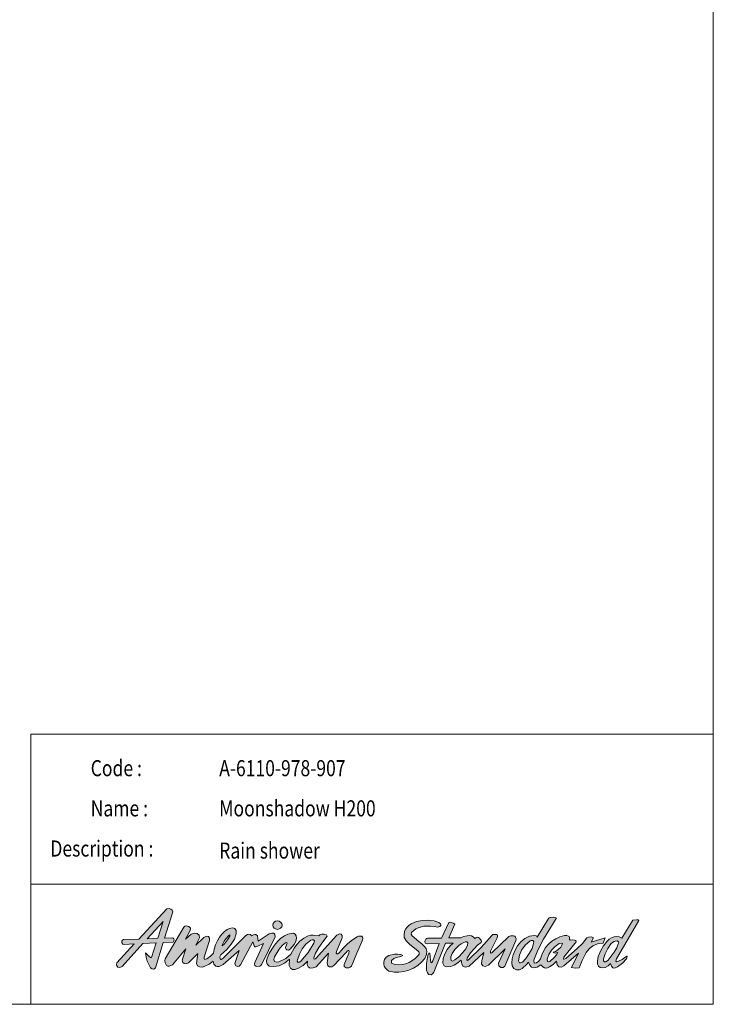
# Model space of a CAD drawing. Units: millimetres. Extents: x 2593 to 3975, y 5 to 987.
# Drawn here: x 3544 to 3975, y 19 to 632 of the extents above; entities that cross this region are included whole.
import ezdxf

# ---------------------------------------------------------------- set-up
doc = ezdxf.new("R2010")
doc.units = ezdxf.units.MM
doc.layers.get('0').update_dxf_attribs({"lineweight": 0})
doc.layers.add('TEXT', color=4, linetype='Continuous', lineweight=0)
doc.layers.add('TEXT1', color=7, linetype='Continuous')
doc.styles.get("Standard").update_dxf_attribs({"font": 'txt', "width": 0.8})

# ---------------------------------------------------------------- blocks, each defined once
blk = doc.blocks.new('A$C50F80D9D')
h = blk.add_hatch(color=256)
h.paths.add_polyline_path([(116.63, 4.66), (117.87, 8.24), (119.55, 11.49), (121.83, 14.42), (124.91, 16.8), (125.79, 17.07), (126.71, 17.13), (127.19, 16.58), (126.87, 15.01), (123.23, 9.22), (118.67, 3.74), (117.75, 3.25), (116.99, 3.25), (116.55, 3.74)], flags=16)
h.paths.add_polyline_path([(70.44, 15.12), (71, 16.26), (72.08, 17.72), (74.02, 19.78), (74.68, 20.27), (74.56, 19.4), (73.2, 17.13), (71.32, 14.69), (69.88, 13.38), (69.84, 13.77)], flags=16)
h.paths.add_polyline_path([(104.19, 28.94), (105.27, 28.72), (106.21, 28.13), (106.87, 27.26), (107.07, 26.23), (106.87, 25.26), (106.21, 24.39), (105.27, 23.85), (104.19, 23.63), (103.11, 23.85), (102.19, 24.39), (101.55, 25.26), (101.31, 26.23), (101.55, 27.26), (102.19, 28.13), (103.11, 28.72)])
h.paths.add_polyline_path([(307.01, 5.2), (307.99, 8.45), (309.67, 11.81), (311.66, 14.58), (312.7, 15.55), (313.62, 16.04), (314.38, 16.37), (315.5, 16.42), (316.34, 15.93), (316.5, 15.39), (316.26, 14.63), (315.3, 12.03), (313.74, 9.43), (309.87, 4.39), (308.59, 3.42), (307.61, 3.42), (307.07, 4.12)], flags=16)
h.paths.add_polyline_path([(303.39, 2), (303.23, 3.85), (303.81, 6.67), (305.11, 9.97), (306.95, 13.28), (309.29, 16.26), (310.63, 17.45), (312.04, 18.37), (313.58, 18.97), (315.14, 19.18), (316.76, 18.97), (318.38, 18.21), (325.26, 29.32), (327.6, 29.65), (328.58, 29.54), (328.94, 29.21), (315.14, 5.36), (314.66, 3.79), (315.18, 3.47), (316.42, 3.79), (318.6, 4.77), (320.22, 6.07), (321.46, 7.04), (321.74, 7.04), (321.8, 6.77), (321.38, 5.36), (318.86, 2.54), (315.66, 0.21), (313.94, -0.49), (312.8, -0.22), (312.04, 0.81), (311.46, 2.39), (309.99, 1.03), (308.15, -0.06), (306.35, -0.38), (304.91, -0.16), (303.91, 0.7)])
h.paths.add_polyline_path([(254.12, 3.96), (254.72, 7.48), (256.06, 10.78), (258.24, 13.82), (261.36, 16.47), (262.14, 16.75), (263, 16.69), (263.64, 16.15), (263.6, 14.85), (262.64, 11.76), (260.88, 8.51), (258.78, 5.53), (256.56, 3.2), (255.48, 2.76), (254.76, 2.87)], flags=16)
h.paths.add_polyline_path([(181.02, 6.72), (178.3, 6.07), (176.66, 5.42), (175.22, 4.28), (175.26, 2.66), (177.5, 1.73), (179.6, 1.46), (181.78, 1.68), (183.98, 2.22), (186.1, 3.03), (189.73, 5.2), (191.89, 7.53), (192.33, 8.24), (192.37, 8.94), (192.17, 9.65), (191.57, 10.24), (186.66, 14.15), (184.42, 16.37), (183.12, 18.59), (183.06, 20.49), (183.34, 22.22), (183.98, 23.74), (184.9, 25.04), (186.1, 26.18), (187.5, 27.1), (190.77, 28.46), (194.37, 29.16), (198.13, 29.27), (201.61, 28.88), (204.53, 27.97), (205.61, 27.15), (205.89, 26.66), (205.89, 26.12), (205.33, 25.31), (204.05, 24.93), (201.77, 25.42), (199.53, 25.69), (195.31, 25.58), (191.73, 24.66), (190.21, 23.9), (188.97, 22.98), (187.62, 21.68), (187.5, 20.7), (188.05, 19.57), (192.21, 16.04), (194.05, 14.58), (195.57, 13.17), (196.65, 11.71), (197.15, 10.03), (196.93, 7.96), (195.89, 5.42), (193.89, 3.14), (191.51, 1.19), (188.85, -0.49), (185.98, -1.79), (182.94, -2.66), (179.82, -3.09), (176.74, -2.98), (173.58, -2.39), (172.38, -1.63), (171.42, -0.6), (170.7, 0.65), (170.34, 2), (170.38, 3.47), (170.86, 4.88), (171.9, 6.23), (173.46, 7.37), (177, 8.13), (178.94, 8.18), (181.02, 8.02), (182.26, 7.31)])
h.paths.add_polyline_path([(212.13, 6.45), (212.87, 8.51), (214.55, 11.05), (216.99, 13.6), (218.51, 14.69), (220.21, 15.5), (221.11, 15.82), (222.09, 15.82), (222.69, 15.28), (222.47, 13.87), (221.37, 11.6), (219.37, 8.94), (216.99, 6.45), (214.61, 4.66), (213.09, 3.9), (212.21, 4.23), (212.01, 5.26)], flags=16)
h.paths.add_polyline_path([(197.81, 18.16), (206.21, 18.16), (210.77, 27.8), (211.63, 28.02), (212.49, 27.91), (213.47, 27.53), (214.49, 26.83), (210.77, 18.43), (218.57, 18.43), (220.01, 19.13), (222.29, 19.67), (223.61, 19.73), (224.85, 19.51), (226.05, 18.97), (227.01, 17.99), (227.77, 18.59), (228.53, 18.7), (229.28, 18.48), (229.92, 18.05), (230.92, 16.75), (231.12, 16.1), (231.02, 15.55), (228.77, 13.77), (226.49, 11.6), (224.37, 9.1), (222.53, 6.12), (221.97, 4.61), (222.41, 4.34), (223.37, 4.82), (230.96, 12.3), (237.6, 19.89), (238.28, 20.38), (239.8, 20.49), (240.52, 20.38), (241.04, 19.95), (241.2, 19.3), (240.92, 18.32), (236.76, 10.08), (236.76, 8.72), (237.6, 9.1), (248.16, 19.13), (249.28, 19.67), (251.02, 19.67), (251.84, 19.4), (252.4, 18.81), (252.64, 17.94), (252.44, 16.69), (245.76, 0.76), (244.56, -0.11), (243.12, -0.06), (241.96, 0.86), (241.76, 2.54), (245.82, 11.49), (235.48, 1.41), (233.4, 0.59), (231.96, 0.92), (231.24, 2.17), (231.36, 4.01), (232.6, 9.27), (223.55, 0.76), (221.37, 0.16), (219.77, 0.59), (218.85, 2.06), (218.57, 4.44), (215.85, 2.39), (214.13, 1.35), (212.17, 0.59), (209.67, 0.27), (208.77, 0.43), (207.99, 0.86), (207.17, 2.6), (207.41, 5.42), (208.37, 8.4), (209.77, 11.05), (211.57, 13.33), (213.47, 15.12), (208.69, 15.01), (201.49, -2.93), (200.61, -4.01), (199.81, -4.6), (198.45, -4.55), (197.53, -3.42), (196.99, -1.79), (196.93, 2.33), (197.69, 7.37), (198.45, 8.78), (198.73, 8.89), (198.93, 8.67), (199.21, 7.04), (199.37, 4.12), (199.93, 2.71), (200.35, 3.09), (200.85, 4.12), (204.85, 14.74), (197.49, 14.58), (196.21, 15.12), (195.97, 16.31), (196.49, 17.56), (197.09, 17.99)])
h.paths.add_polyline_path([(250.28, 0.97), (250, 2.87), (250.2, 5.2), (250.86, 7.86), (252, 10.62), (253.56, 13.33), (255.64, 15.82), (258.12, 17.94), (261.06, 19.4), (263.98, 19.78), (265.12, 19.57), (265.56, 19.3), (265.82, 18.81), (272.75, 30.3), (273.19, 30.78), (273.95, 31.06), (275.83, 31.16), (277.43, 30.89), (277.79, 30.68), (277.63, 30.35), (269.78, 17.45), (266.2, 10.62), (263.8, 4.44), (263.88, 2.76), (264.36, 2.49), (265.28, 2.87), (266.8, 3.9), (267.88, 5.31), (268.6, 7.75), (269.68, 10.14), (271.07, 12.36), (272.87, 14.42), (274.91, 16.26), (277.31, 17.77), (279.91, 18.97), (282.71, 19.78), (284.23, 19.73), (285.23, 19.46), (285.71, 19.08), (285.87, 18.53), (285.87, 17.56), (286.35, 16.91), (287.91, 17.12), (289.27, 16.96), (289.71, 16.69), (289.95, 16.2), (289.79, 15.55), (289.27, 14.74), (282.29, 6.34), (282.13, 5.09), (282.63, 5.04), (283.59, 5.42), (290.59, 11.65), (293.95, 14.9), (296.77, 18.37), (297.79, 18.86), (299.43, 18.97), (300.63, 18.64), (300.71, 18.21), (300.35, 17.61), (299.35, 15.61), (308.15, 18.43), (306.85, 15.01), (303.31, 14.53), (300.45, 13.28), (298.19, 11.49), (296.33, 9.27), (293.71, 4.34), (291.83, -0.22), (289.45, -0.44), (287.23, -0.06), (291.55, 8.78), (282.47, 0.97), (280.83, 0.16), (279.35, 0.27), (278.27, 1.46), (277.83, 3.85), (275.83, 1.78), (273.51, 0.21), (271.71, -0.44), (270.35, -0.38), (269.24, 0.32), (268.04, 1.57), (265.82, 0.11), (263.72, -0.33), (262.2, 0.16), (261.12, 1.35), (260.36, 3.25), (259.16, 1.78), (256.44, -0.65), (254.72, -1.63), (252.88, -1.63), (251.28, -0.71)])
h.paths.add_polyline_path([(272.05, 4.99), (273.07, 8.07), (274.75, 10.78), (276.99, 13.06), (279.51, 14.8), (281.05, 15.12), (281.47, 14.8), (281.19, 13.82), (280.45, 12.52), (278.91, 11), (277.15, 9.86), (275.75, 9.43), (276.27, 9.05), (276.99, 8.89), (278.55, 9.16), (277.83, 7.75), (276.59, 6.23), (273.63, 3.69), (272.71, 3.42), (272.19, 3.57)], flags=16)
h.paths.add_polyline_path([(97.76, 5.63), (99.12, 8.56), (100.67, 11.33), (102.47, 13.87), (104.35, 16.1), (106.43, 18.05), (108.55, 19.51), (110.67, 20.54), (112.71, 21.03), (114.23, 21.19), (115.31, 20.7), (115.97, 19.67), (116.07, 18.1), (115.59, 16.04), (114.67, 14.25), (112.17, 11.22), (111.03, 10.73), (109.99, 10.89), (109.35, 11.49), (109.19, 12.41), (110.15, 14.52), (110.31, 15.12), (110.15, 15.39), (109.15, 15.23), (107.11, 13.5), (105.35, 11.38), (102.35, 6.61), (101.91, 4.88), (102.31, 3.68), (103.39, 3.2), (105.07, 3.41), (109.35, 5.58), (112.55, 8.24), (114.67, 11.87), (116.23, 14.14), (118.19, 16.31), (120.59, 18.21), (123.35, 19.56), (124.87, 19.94), (126.47, 20.1), (130.07, 19.56), (130.59, 20.32), (131.75, 20.59), (133.31, 20.54), (134.67, 20.16), (135.03, 19.78), (135.15, 19.29), (132.51, 15.94), (129.95, 12.25), (127.95, 8.78), (126.87, 5.96), (126.79, 5.42), (127.07, 5.15), (127.89, 5.31), (141.18, 20), (142.74, 20.81), (143.86, 20.7), (144.52, 19.78), (144.46, 18.26), (140.9, 9.76), (140.85, 8.89), (141.18, 8.4), (141.74, 8.45), (142.58, 9.05), (145.3, 12.14), (147.98, 14.85), (150.86, 17.13), (153.86, 18.97), (154.7, 19.35), (156.02, 19.45), (156.62, 19.29), (157.04, 18.86), (157.26, 18.05), (157.14, 16.85), (153.52, 8.78), (150.26, 0.7), (149.4, 0), (148.54, -0.38), (146.9, -0.38), (145.82, 0.43), (145.66, 1.68), (148.64, 8.73), (148.74, 10.13), (148.58, 10.4), (148.3, 10.4), (147.66, 9.97), (147.02, 9.22), (139.23, 1.19), (138.03, 0.27), (136.63, 0.22), (135.55, 1.03), (135.15, 2.76), (136.07, 8.83), (128.39, 0.38), (126.39, -0.38), (124.53, -0.43), (123.23, 0.38), (122.85, 1.08), (122.75, 1.95), (122.85, 3.9), (120.15, 1.13), (116.87, -0.76), (115.11, -1.36), (113.63, -1.25), (112.43, -0.43), (111.59, 1.08), (111.75, 5.04), (108.59, 2.54), (105.39, 0.97), (101.99, 0.49), (99.16, 0.81), (98.2, 1.46), (97.56, 2.44), (97.38, 3.79)])
h.paths.add_polyline_path([(34.41, 5.31), (46.01, 24.99), (46.71, 25.64), (47.47, 25.85), (49.05, 25.42), (50.07, 24.28), (49.89, 22.98), (47.03, 17.56), (50.57, 20.65), (52.61, 21.3), (54.33, 21.03), (55.49, 20), (55.81, 18.32), (53.37, 13.77), (58.41, 18.64), (60.16, 19.29), (61.32, 19.13), (62, 18.15), (61.92, 16.64), (58.73, 6.23), (58.57, 5.31), (58.89, 4.88), (60.2, 5.2), (62.52, 6.88), (64.52, 8.73), (64.96, 11.38), (65.76, 13.98), (66.88, 16.48), (68.16, 18.69), (69.68, 20.7), (71.24, 22.33), (72.88, 23.52), (74.4, 24.23), (76.36, 24.55), (77.16, 24.44), (77.8, 24.06), (78.64, 22.82), (78.56, 20.81), (77.48, 17.5), (75.52, 14.31), (72.72, 11.16), (69.04, 7.8), (68.48, 6.5), (68.54, 5.26), (68.8, 4.93), (69.24, 4.82), (70.56, 5.8), (84.6, 19.83), (85.56, 20.49), (86.48, 20.65), (87.36, 20.38), (88.12, 19.56), (89.36, 20.16), (90.12, 20.43), (90.76, 20.43), (91.8, 19.56), (92.28, 16.2), (99.16, 20.81), (100.83, 21.35), (102.03, 21.19), (102.67, 20.43), (102.75, 18.97), (94.56, 1.89), (93.96, 1.13), (93.2, 0.65), (91.48, 0.43), (90.76, 0.7), (90.24, 1.24), (90, 2), (90.12, 2.98), (95.48, 14.9), (92.12, 13.17), (90.84, 12.68), (90.24, 12.84), (89.8, 13.38), (88.88, 15.83), (81.16, 1.46), (80.32, 0.65), (79.28, 0.43), (78.4, 0.97), (77.8, 2.44), (80.4, 10.57), (70.56, 1.68), (67.88, 0.54), (66.8, 0.54), (65.84, 0.81), (64.6, 2.06), (64.26, 3.74), (61.66, 2), (59.04, 0.7), (57.33, 0.16), (55.77, 0.22), (54.53, 0.97), (53.81, 2.38), (54.73, 8.56), (48.89, 2.82), (47.37, 2.27), (46.17, 2.33), (45.41, 3.03), (45.03, 4.39), (47.21, 11.49), (39.01, 1.62), (36.89, 0.7), (35.97, 0.81), (35.21, 1.19), (34.69, 1.89), (34.33, 2.87), (34.25, 4.01)])
h.paths.add_polyline_path([(29.72, 18.06), (33.05, 28.56), (23.26, 17.81)], flags=16)
h.paths.add_polyline_path([(20.51, 14.79), (28.8, 15.18), (25.89, 6.02), (25.19, 6.12), (24.25, 6.88), (22.21, 9), (22.53, 6.39), (23.25, 3.9), (24.21, 1.68), (25.33, -0.22), (26.21, -0.92), (26.97, -1.14), (27.69, -0.92), (28.29, -0.22), (33.11, 15.37), (39.29, 15.66), (39.99, 16.96), (39.81, 17.83), (39.17, 18.42), (33.99, 18.22), (39.05, 34.58), (38.69, 35.66), (37.97, 36.26), (36.89, 36.53), (35.49, 36.31), (18.03, 17.61), (8.38, 17.23), (7.78, 16.85), (7.46, 16.36), (7.46, 15.28), (8.06, 14.47), (8.78, 14.25), (15.17, 14.55), (4.22, 2.82), (4.02, 2), (4.1, 1.3), (4.92, 0.16), (6.26, -0.16), (7.58, 0.59)])
for points in [[(18.03, 17.61, 0), (35.49, 36.31, 0), (36.89, 36.53, 0), (37.97, 36.26, 0), (38.69, 35.66, 0), (39.05, 34.58, 0), (33.99, 18.22, 0)], [(250.28, 0.97, 0), (250, 2.87, 0), (250.2, 5.2, 0), (250.86, 7.86, 0), (252, 10.62, 0), (253.56, 13.33, 0), (255.64, 15.82, 0), (258.12, 17.94, 0), (261.06, 19.4, 0), (263.98, 19.78, 0), (265.12, 19.57, 0), (265.56, 19.3, 0), (265.82, 18.81, 0), (272.75, 30.3, 0), (273.19, 30.78, 0), (273.95, 31.06, 0), (275.83, 31.16, 0), (277.43, 30.89, 0), (277.79, 30.68, 0), (277.63, 30.35, 0), (269.78, 17.45, 0), (266.2, 10.62, 0), (263.8, 4.44, 0), (263.88, 2.76, 0), (264.36, 2.49, 0), (265.28, 2.87, 0), (266.8, 3.9, 0), (267.88, 5.31, 0), (268.6, 7.75, 0), (269.68, 10.14, 0), (271.07, 12.36, 0), (272.87, 14.42, 0), (274.91, 16.26, 0), (277.31, 17.77, 0), (279.91, 18.97, 0), (282.71, 19.78, 0), (284.23, 19.73, 0), (285.23, 19.46, 0), (285.71, 19.08, 0), (285.87, 18.53, 0), (285.87, 17.56, 0), (286.35, 16.91, 0), (287.91, 17.12, 0), (289.27, 16.96, 0), (289.71, 16.69, 0), (289.95, 16.2, 0), (289.79, 15.55, 0), (289.27, 14.74, 0), (282.29, 6.34, 0), (282.13, 5.09, 0), (282.63, 5.04, 0), (283.59, 5.42, 0), (290.59, 11.65, 0), (293.95, 14.9, 0), (296.77, 18.37, 0), (297.79, 18.86, 0), (299.43, 18.97, 0), (300.63, 18.64, 0), (300.71, 18.21, 0), (300.35, 17.61, 0), (299.35, 15.61, 0), (308.15, 18.43, 0), (306.85, 15.01, 0), (303.31, 14.53, 0), (300.45, 13.28, 0), (298.19, 11.49, 0), (296.33, 9.27, 0), (293.71, 4.34, 0), (291.83, -0.22, 0), (289.45, -0.44, 0), (287.23, -0.06, 0), (291.55, 8.78, 0), (282.47, 0.97, 0), (280.83, 0.16, 0), (279.35, 0.27, 0), (278.27, 1.46, 0), (277.83, 3.85, 0), (275.83, 1.78, 0), (273.51, 0.21, 0), (271.71, -0.44, 0), (270.35, -0.38, 0), (269.24, 0.32, 0), (268.04, 1.57, 0), (265.82, 0.11, 0), (263.72, -0.33, 0), (262.2, 0.16, 0), (261.12, 1.35, 0), (260.36, 3.25, 0), (259.16, 1.78, 0), (256.44, -0.65, 0), (254.72, -1.63, 0), (252.88, -1.63, 0), (251.28, -0.71, 0), (250.28, 0.97, 0)], [(29.72, 18.06, 0), (33.05, 28.56, 0), (23.26, 17.81, 0)], [(34.41, 5.31, 0), (46.01, 24.99, 0), (46.71, 25.64, 0), (47.47, 25.85, 0), (49.05, 25.42, 0), (50.07, 24.28, 0), (49.89, 22.98, 0), (47.03, 17.56, 0), (50.57, 20.65, 0), (52.61, 21.3, 0), (54.33, 21.03, 0), (55.49, 20, 0), (55.81, 18.32, 0), (53.37, 13.77, 0), (58.41, 18.64, 0), (60.16, 19.29, 0), (61.32, 19.13, 0), (62, 18.15, 0), (61.92, 16.64, 0), (58.73, 6.23, 0), (58.57, 5.31, 0), (58.89, 4.88, 0), (60.2, 5.2, 0), (62.52, 6.88, 0), (64.52, 8.73, 0), (64.96, 11.38, 0), (65.76, 13.98, 0), (66.88, 16.48, 0), (68.16, 18.69, 0), (69.68, 20.7, 0), (71.24, 22.33, 0), (72.88, 23.52, 0), (74.4, 24.23, 0), (76.36, 24.55, 0), (77.16, 24.44, 0), (77.8, 24.06, 0), (78.64, 22.82, 0), (78.56, 20.81, 0), (77.48, 17.5, 0), (75.52, 14.31, 0), (72.72, 11.16, 0), (69.04, 7.8, 0), (68.48, 6.5, 0), (68.54, 5.26, 0), (68.8, 4.93, 0), (69.24, 4.82, 0), (70.56, 5.8, 0), (84.6, 19.83, 0), (85.56, 20.49, 0), (86.48, 20.65, 0), (87.36, 20.38, 0), (88.12, 19.56, 0), (89.36, 20.16, 0), (90.12, 20.43, 0), (90.76, 20.43, 0), (91.8, 19.56, 0), (92.28, 16.2, 0), (99.16, 20.81, 0), (100.83, 21.35, 0), (102.03, 21.19, 0), (102.67, 20.43, 0), (102.75, 18.97, 0), (94.56, 1.89, 0), (93.96, 1.13, 0), (93.2, 0.65, 0), (91.48, 0.43, 0), (90.76, 0.7, 0), (90.24, 1.24, 0), (90, 2, 0), (90.12, 2.98, 0), (95.48, 14.9, 0), (92.12, 13.17, 0), (90.84, 12.68, 0), (90.24, 12.84, 0), (89.8, 13.38, 0), (88.88, 15.83, 0), (81.16, 1.46, 0), (80.32, 0.65, 0), (79.28, 0.43, 0), (78.4, 0.97, 0), (77.8, 2.44, 0), (80.4, 10.57, 0), (70.56, 1.68, 0), (67.88, 0.54, 0), (66.8, 0.54, 0), (65.84, 0.81, 0), (64.6, 2.06, 0), (64.26, 3.74, 0), (61.66, 2, 0), (59.04, 0.7, 0), (57.33, 0.16, 0), (55.77, 0.22, 0), (54.53, 0.97, 0), (53.81, 2.38, 0), (54.73, 8.56, 0), (48.89, 2.82, 0), (47.37, 2.27, 0), (46.17, 2.33, 0), (45.41, 3.03, 0), (45.03, 4.39, 0), (47.21, 11.49, 0), (39.01, 1.62, 0), (36.89, 0.7, 0), (35.97, 0.81, 0), (35.21, 1.19, 0), (34.69, 1.89, 0), (34.33, 2.87, 0), (34.25, 4.01, 0), (34.41, 5.31, 0)], [(104.19, 28.94, 0), (105.27, 28.72, 0), (106.21, 28.13, 0), (106.87, 27.26, 0), (107.07, 26.23, 0), (106.87, 25.26, 0), (106.21, 24.39, 0), (105.27, 23.85, 0), (104.19, 23.63, 0), (103.11, 23.85, 0), (102.19, 24.39, 0), (101.55, 25.26, 0), (101.31, 26.23, 0), (101.55, 27.26, 0), (102.19, 28.13, 0), (103.11, 28.72, 0), (104.19, 28.94, 0)], [(181.02, 6.72, 0), (178.3, 6.07, 0), (176.66, 5.42, 0), (175.22, 4.28, 0), (175.26, 2.66, 0), (177.5, 1.73, 0), (179.6, 1.46, 0), (181.78, 1.68, 0), (183.98, 2.22, 0), (186.1, 3.03, 0), (189.73, 5.2, 0), (191.89, 7.53, 0), (192.33, 8.24, 0), (192.37, 8.94, 0), (192.17, 9.65, 0), (191.57, 10.24, 0), (186.66, 14.15, 0), (184.42, 16.37, 0), (183.12, 18.59, 0), (183.06, 20.49, 0), (183.34, 22.22, 0), (183.98, 23.74, 0), (184.9, 25.04, 0), (186.1, 26.18, 0), (187.5, 27.1, 0), (190.77, 28.46, 0), (194.37, 29.16, 0), (198.13, 29.27, 0), (201.61, 28.88, 0), (204.53, 27.97, 0), (205.61, 27.15, 0), (205.89, 26.66, 0), (205.89, 26.12, 0), (205.33, 25.31, 0), (204.05, 24.93, 0), (201.77, 25.42, 0), (199.53, 25.69, 0), (195.31, 25.58, 0), (191.73, 24.66, 0), (190.21, 23.9, 0), (188.97, 22.98, 0), (187.62, 21.68, 0), (187.5, 20.7, 0), (188.05, 19.57, 0), (192.21, 16.04, 0), (194.05, 14.58, 0), (195.57, 13.17, 0), (196.65, 11.71, 0), (197.15, 10.03, 0), (196.93, 7.96, 0), (195.89, 5.42, 0), (193.89, 3.14, 0), (191.51, 1.19, 0), (188.85, -0.49, 0), (185.98, -1.79, 0), (182.94, -2.66, 0), (179.82, -3.09, 0), (176.74, -2.98, 0), (173.58, -2.39, 0), (172.38, -1.63, 0), (171.42, -0.6, 0), (170.7, 0.65, 0), (170.34, 2, 0), (170.38, 3.47, 0), (170.86, 4.88, 0), (171.9, 6.23, 0), (173.46, 7.37, 0), (177, 8.13, 0), (178.94, 8.18, 0), (181.02, 8.02, 0), (182.26, 7.31, 0), (181.02, 6.72, 0)], [(197.81, 18.16, 0), (206.21, 18.16, 0), (210.77, 27.8, 0), (211.63, 28.02, 0), (212.49, 27.91, 0), (213.47, 27.53, 0), (214.49, 26.83, 0), (210.77, 18.43, 0), (218.57, 18.43, 0), (220.01, 19.13, 0), (222.29, 19.67, 0), (223.61, 19.73, 0), (224.85, 19.51, 0), (226.05, 18.97, 0), (227.01, 17.99, 0), (227.77, 18.59, 0), (228.53, 18.7, 0), (229.28, 18.48, 0), (229.92, 18.05, 0), (230.92, 16.75, 0), (231.12, 16.1, 0), (231.02, 15.55, 0), (228.77, 13.77, 0), (226.49, 11.6, 0), (224.37, 9.1, 0), (222.53, 6.12, 0), (221.97, 4.61, 0), (222.41, 4.34, 0), (223.37, 4.82, 0), (230.96, 12.3, 0), (237.6, 19.89, 0), (238.28, 20.38, 0), (239.8, 20.49, 0), (240.52, 20.38, 0), (241.04, 19.95, 0), (241.2, 19.3, 0), (240.92, 18.32, 0), (236.76, 10.08, 0), (236.76, 8.72, 0), (237.6, 9.1, 0), (248.16, 19.13, 0), (249.28, 19.67, 0), (251.02, 19.67, 0), (251.84, 19.4, 0), (252.4, 18.81, 0), (252.64, 17.94, 0), (252.44, 16.69, 0), (245.76, 0.76, 0), (244.56, -0.11, 0), (243.12, -0.06, 0), (241.96, 0.86, 0), (241.76, 2.54, 0), (245.82, 11.49, 0), (235.48, 1.41, 0), (233.4, 0.59, 0), (231.96, 0.92, 0), (231.24, 2.17, 0), (231.36, 4.01, 0), (232.6, 9.27, 0), (223.55, 0.76, 0), (221.37, 0.16, 0), (219.77, 0.59, 0), (218.85, 2.06, 0), (218.57, 4.44, 0), (215.85, 2.39, 0), (214.13, 1.35, 0), (212.17, 0.59, 0), (209.67, 0.27, 0), (208.77, 0.43, 0), (207.99, 0.86, 0), (207.17, 2.6, 0), (207.41, 5.42, 0), (208.37, 8.4, 0), (209.77, 11.05, 0), (211.57, 13.33, 0), (213.47, 15.12, 0), (208.69, 15.01, 0), (201.49, -2.93, 0), (200.61, -4.01, 0), (199.81, -4.6, 0), (198.45, -4.55, 0), (197.53, -3.42, 0), (196.99, -1.79, 0), (196.93, 2.33, 0), (197.69, 7.37, 0), (198.45, 8.78, 0), (198.73, 8.89, 0), (198.93, 8.67, 0), (199.21, 7.04, 0), (199.37, 4.12, 0), (199.93, 2.71, 0), (200.35, 3.09, 0), (200.85, 4.12, 0), (204.85, 14.74, 0), (197.49, 14.58, 0), (196.21, 15.12, 0), (195.97, 16.31, 0), (196.49, 17.56, 0), (197.09, 17.99, 0), (197.81, 18.16, 0)], [(303.39, 2, 0), (303.23, 3.85, 0), (303.81, 6.67, 0), (305.11, 9.97, 0), (306.95, 13.28, 0), (309.29, 16.26, 0), (310.63, 17.45, 0), (312.04, 18.37, 0), (313.58, 18.97, 0), (315.14, 19.18, 0), (316.76, 18.97, 0), (318.38, 18.21, 0), (325.26, 29.32, 0), (327.6, 29.65, 0), (328.58, 29.54, 0), (328.94, 29.21, 0), (315.14, 5.36, 0), (314.66, 3.79, 0), (315.18, 3.47, 0), (316.42, 3.79, 0), (318.6, 4.77, 0), (320.22, 6.07, 0), (321.46, 7.04, 0), (321.74, 7.04, 0), (321.8, 6.77, 0), (321.38, 5.36, 0), (318.86, 2.54, 0), (315.66, 0.21, 0), (313.94, -0.49, 0), (312.8, -0.22, 0), (312.04, 0.81, 0), (311.46, 2.39, 0), (309.99, 1.03, 0), (308.15, -0.06, 0), (306.35, -0.38, 0), (304.91, -0.16, 0), (303.91, 0.7, 0), (303.39, 2, 0)], [(33.11, 15.37, 0), (39.29, 15.66, 0), (39.99, 16.96, 0), (39.81, 17.83, 0), (39.17, 18.42, 0), (33.99, 18.22, 0)], [(70.44, 15.12, 0), (71, 16.26, 0), (72.08, 17.72, 0), (74.02, 19.78, 0), (74.68, 20.27, 0), (74.56, 19.4, 0), (73.2, 17.13, 0), (71.32, 14.69, 0), (69.88, 13.38, 0), (69.84, 13.77, 0), (70.44, 15.12, 0)], [(97.76, 5.63, 0), (99.12, 8.56, 0), (100.67, 11.33, 0), (102.47, 13.87, 0), (104.35, 16.1, 0), (106.43, 18.05, 0), (108.55, 19.51, 0), (110.67, 20.54, 0), (112.71, 21.03, 0), (114.23, 21.19, 0), (115.31, 20.7, 0), (115.97, 19.67, 0), (116.07, 18.1, 0), (115.59, 16.04, 0), (114.67, 14.25, 0), (112.17, 11.22, 0), (111.03, 10.73, 0), (109.99, 10.89, 0), (109.35, 11.49, 0), (109.19, 12.41, 0), (110.15, 14.52, 0), (110.31, 15.12, 0), (110.15, 15.39, 0), (109.15, 15.23, 0), (107.11, 13.5, 0), (105.35, 11.38, 0), (102.35, 6.61, 0), (101.91, 4.88, 0), (102.31, 3.68, 0), (103.39, 3.2, 0), (105.07, 3.41, 0), (109.35, 5.58, 0), (112.55, 8.24, 0), (114.67, 11.87, 0), (116.23, 14.14, 0), (118.19, 16.31, 0), (120.59, 18.21, 0), (123.35, 19.56, 0), (124.87, 19.94, 0), (126.47, 20.1, 0), (130.07, 19.56, 0), (130.59, 20.32, 0), (131.75, 20.59, 0), (133.31, 20.54, 0), (134.67, 20.16, 0), (135.03, 19.78, 0), (135.15, 19.29, 0), (132.51, 15.94, 0), (129.95, 12.25, 0), (127.95, 8.78, 0), (126.87, 5.96, 0), (126.79, 5.42, 0), (127.07, 5.15, 0), (127.89, 5.31, 0), (141.18, 20, 0), (142.74, 20.81, 0), (143.86, 20.7, 0), (144.52, 19.78, 0), (144.46, 18.26, 0), (140.9, 9.76, 0), (140.85, 8.89, 0), (141.18, 8.4, 0), (141.74, 8.45, 0), (142.58, 9.05, 0), (145.3, 12.14, 0), (147.98, 14.85, 0), (150.86, 17.13, 0), (153.86, 18.97, 0), (154.7, 19.35, 0), (156.02, 19.45, 0), (156.62, 19.29, 0), (157.04, 18.86, 0), (157.26, 18.05, 0), (157.14, 16.85, 0), (153.52, 8.78, 0), (150.26, 0.7, 0), (149.4, 0, 0), (148.54, -0.38, 0), (146.9, -0.38, 0), (145.82, 0.43, 0), (145.66, 1.68, 0), (148.64, 8.73, 0), (148.74, 10.13, 0), (148.58, 10.4, 0), (148.3, 10.4, 0), (147.66, 9.97, 0), (147.02, 9.22, 0), (139.23, 1.19, 0), (138.03, 0.27, 0), (136.63, 0.22, 0), (135.55, 1.03, 0), (135.15, 2.76, 0), (136.07, 8.83, 0), (128.39, 0.38, 0), (126.39, -0.38, 0), (124.53, -0.43, 0), (123.23, 0.38, 0), (122.85, 1.08, 0), (122.75, 1.95, 0), (122.85, 3.9, 0), (120.15, 1.13, 0), (116.87, -0.76, 0), (115.11, -1.36, 0), (113.63, -1.25, 0), (112.43, -0.43, 0), (111.59, 1.08, 0), (111.75, 5.04, 0), (108.59, 2.54, 0), (105.39, 0.97, 0), (101.99, 0.49, 0), (99.16, 0.81, 0), (98.2, 1.46, 0), (97.56, 2.44, 0), (97.38, 3.79, 0), (97.76, 5.63, 0)], [(20.51, 14.79, 0), (7.58, 0.59, 0), (6.26, -0.16, 0), (4.92, 0.16, 0), (4.1, 1.3, 0), (4.02, 2, 0), (4.22, 2.82, 0)], [(4.22, 2.82, 0), (15.17, 14.55, 0)], [(18.03, 17.61, 0), (8.38, 17.23, 0), (7.78, 16.85, 0), (7.46, 16.36, 0), (7.46, 15.28, 0), (8.06, 14.47, 0), (8.78, 14.25, 0)], [(8.78, 14.25, 0), (15.17, 14.55, 0)], [(20.51, 14.79, 0), (28.8, 15.18, 0)], [(33.11, 15.37, 0), (28.29, -0.22, 0), (27.69, -0.92, 0), (26.97, -1.14, 0), (26.21, -0.92, 0), (25.33, -0.22, 0), (24.21, 1.68, 0), (23.25, 3.9, 0), (22.53, 6.39, 0), (22.21, 9, 0), (24.25, 6.88, 0), (25.19, 6.12, 0), (25.89, 6.02, 0), (28.8, 15.18, 0)], [(29.72, 18.06, 0), (23.26, 17.81, 0)], [(116.63, 4.66, 0), (117.87, 8.24, 0), (119.55, 11.49, 0), (121.83, 14.42, 0), (124.91, 16.8, 0), (125.79, 17.07, 0), (126.71, 17.13, 0), (127.19, 16.58, 0), (126.87, 15.01, 0), (123.23, 9.22, 0), (118.67, 3.74, 0), (117.75, 3.25, 0), (116.99, 3.25, 0), (116.55, 3.74, 0), (116.63, 4.66, 0)], [(212.13, 6.45, 0), (212.87, 8.51, 0), (214.55, 11.05, 0), (216.99, 13.6, 0), (218.51, 14.69, 0), (220.21, 15.5, 0), (221.11, 15.82, 0), (222.09, 15.82, 0), (222.69, 15.28, 0), (222.47, 13.87, 0), (221.37, 11.6, 0), (219.37, 8.94, 0), (216.99, 6.45, 0), (214.61, 4.66, 0), (213.09, 3.9, 0), (212.21, 4.23, 0), (212.01, 5.26, 0), (212.13, 6.45, 0)], [(254.12, 3.96, 0), (254.72, 7.48, 0), (256.06, 10.78, 0), (258.24, 13.82, 0), (261.36, 16.47, 0), (262.14, 16.75, 0), (263, 16.69, 0), (263.64, 16.15, 0), (263.6, 14.85, 0), (262.64, 11.76, 0), (260.88, 8.51, 0), (258.78, 5.53, 0), (256.56, 3.2, 0), (255.48, 2.76, 0), (254.76, 2.87, 0), (254.12, 3.96, 0)], [(272.05, 4.99, 0), (273.07, 8.07, 0), (274.75, 10.78, 0), (276.99, 13.06, 0), (279.51, 14.8, 0), (281.05, 15.12, 0), (281.47, 14.8, 0), (281.19, 13.82, 0), (280.45, 12.52, 0), (278.91, 11, 0), (277.15, 9.86, 0), (275.75, 9.43, 0), (276.27, 9.05, 0), (276.99, 8.89, 0), (278.55, 9.16, 0), (277.83, 7.75, 0), (276.59, 6.23, 0), (273.63, 3.69, 0), (272.71, 3.42, 0), (272.19, 3.57, 0), (272.05, 4.99, 0)], [(307.01, 5.2, 0), (307.99, 8.45, 0), (309.67, 11.81, 0), (311.66, 14.58, 0), (312.7, 15.55, 0), (313.62, 16.04, 0), (314.38, 16.37, 0), (315.5, 16.42, 0), (316.34, 15.93, 0), (316.5, 15.39, 0), (316.26, 14.63, 0), (315.3, 12.03, 0), (313.74, 9.43, 0), (309.87, 4.39, 0), (308.59, 3.42, 0), (307.61, 3.42, 0), (307.07, 4.12, 0), (307.01, 5.2, 0)]]:
    blk.add_polyline3d(points)

msp = doc.modelspace()

# ---------------------------------------------------------------- linework, layer by layer
for q in [(3975.09, 187.3), (3550.59, 19.18)]:
    msp.add_line((3550.59, 187.31), q)
at = {"ltscale": 0.5}
msp.add_line((3550.59, 94.03), (3975.09, 94.03), dxfattribs=at)
msp.add_lwpolyline([(3975.09, 19.18), (3975.09, 969.81), (2610.09, 969.81), (2610.09, 19.18)], close=True)

# ---------------------------------------------------------------- block references
msp.add_blockref('A$C50F80D9D', (3599.74, 42.19))

# ---------------------------------------------------------------- texts
at = {"layer": 'TEXT', "width": 0.8}
for s, p in [('Code :', (3587.79, 161.1)), ('Name :', (3587.79, 136.1)), ('Description :', (3562.69, 111.1))]:
    msp.add_text(s, height=10, dxfattribs=at).set_placement(p)
at = {"layer": 'TEXT1', "width": 0.8}
for s, p in [('A-6110-978-907', (3667.75, 161.1)), ('Moonshadow H200', (3667.75, 136.1)), ('Rain shower', (3667.75, 109.84))]:
    msp.add_text(s, height=10, dxfattribs=at).set_placement(p)

doc.saveas('drawing.dxf')
